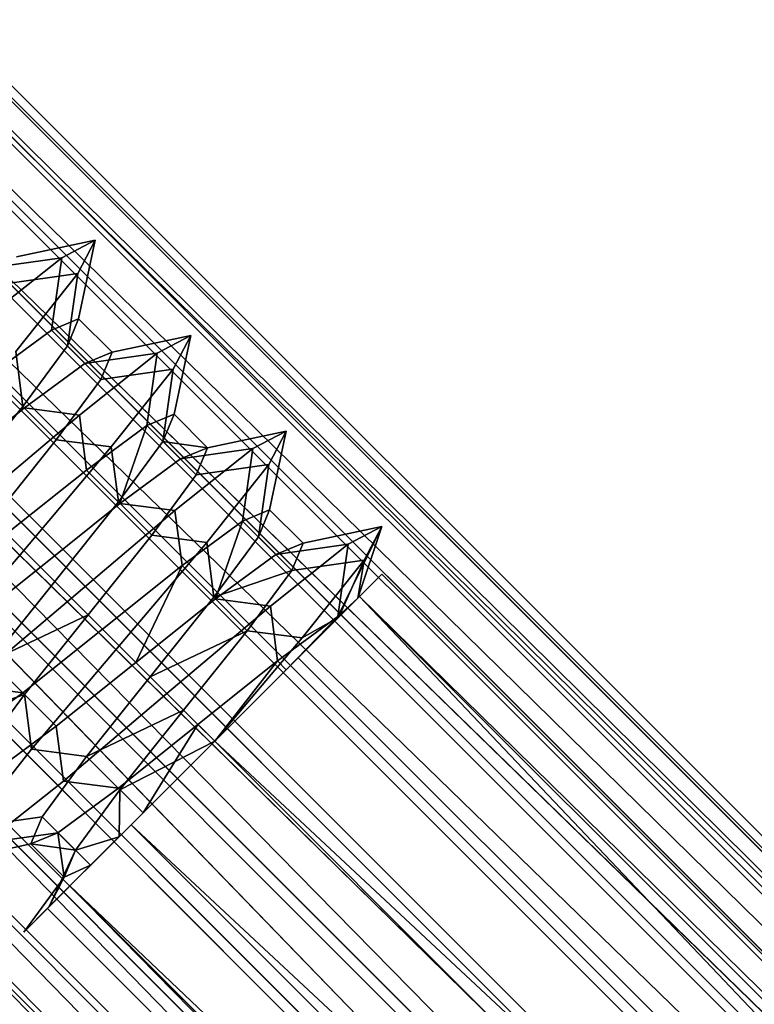
# Model space of a CAD drawing. Units: millimetres. Extents: x 5 to 415, y 5 to 292.
# Drawn here: x 239 to 239, y 111 to 112 of the extents above; entities that cross this region are included whole.
import ezdxf

# ---------------------------------------------------------------- set-up
doc = ezdxf.new("R2010")
doc.units = ezdxf.units.MM
doc.layers.add('SLD-0', color=179, linetype='Continuous')

msp = doc.modelspace()

# ---------------------------------------------------------------- linework, layer by layer
at = {"layer": 'SLD-0', "color": 196}
for p, q in [((237.99724, 111.82976), (240.6406, 109.23663)), ((237.99724, 111.82976), (240.59238, 109.18842)), ((240.6406, 109.23663), (237.99724, 111.82976)), ((240.59238, 109.18842), (237.99724, 111.82976)), ((238.03628, 111.82976), (240.635, 109.23104)), ((240.635, 109.23104), (238.03628, 111.82976)), ((240.6406, 109.23663), (238.04748, 111.82976)), ((238.04748, 111.82976), (240.6406, 109.23663)), ((238.11936, 111.82976), (240.67654, 109.27257)), ((240.67654, 109.27257), (238.11936, 111.82976)), ((240.68181, 109.27785), (238.1299, 111.82976)), ((238.1299, 111.82976), (240.71923, 109.31526)), ((240.71923, 109.31526), (238.1299, 111.82976)), ((238.1299, 111.82976), (240.68181, 109.27785)), ((240.74694, 109.34297), (238.19546, 111.82976)), ((238.19546, 111.82976), (240.71459, 109.31063)), ((240.71459, 109.31063), (238.19546, 111.82976)), ((238.19546, 111.82976), (240.74694, 109.34297)), ((240.71923, 109.31526), (238.20474, 111.82976)), ((238.20474, 111.82976), (240.71923, 109.31526)), ((238.26016, 111.82976), (240.74694, 109.34297)), ((240.74694, 109.34297), (238.26016, 111.82976)), ((240.75068, 109.34671), (238.26764, 111.82976)), ((238.26764, 111.82976), (240.77433, 109.37036)), ((240.77433, 109.37036), (238.26764, 111.82976)), ((238.26764, 111.82976), (240.75068, 109.34671)), ((240.78746, 109.38348), (238.30969, 111.82976)), ((238.30969, 111.82976), (240.77171, 109.36774)), ((240.77171, 109.36774), (238.30969, 111.82976)), ((238.30969, 111.82976), (240.78746, 109.38348)), ((240.77433, 109.37036), (238.31494, 111.82976)), ((238.31494, 111.82976), (240.78881, 109.38483)), ((240.78881, 109.38483), (238.31494, 111.82976)), ((238.31494, 111.82976), (240.77433, 109.37036)), ((238.34119, 111.82976), (240.78746, 109.38348)), ((240.78746, 109.38348), (238.34119, 111.82976)), ((240.78881, 109.38483), (238.34389, 111.82976)), ((238.34389, 111.82976), (240.78881, 109.38483)), ((240.79327, 109.3893), (238.35281, 111.82976)), ((238.35281, 111.82976), (240.79327, 109.3893)), ((237.99724, 111.79476), (240.59798, 109.19402)), ((240.59798, 109.19402), (237.99724, 111.79476)), ((240.59238, 109.18842), (237.99724, 111.78356)), ((237.99724, 111.78356), (240.55117, 109.1472)), ((240.55117, 109.1472), (237.99724, 111.78356)), ((237.99724, 111.78356), (240.59238, 109.18842)), ((237.99724, 111.71167), (240.55644, 109.15247)), ((240.55644, 109.15247), (237.99724, 111.71167)), ((240.55117, 109.1472), (237.99724, 111.70113)), ((237.99724, 111.70113), (240.55117, 109.1472)), ((240.48604, 109.08208), (237.99724, 111.63557)), ((237.99724, 111.63557), (240.51839, 109.11443)), ((240.51839, 109.11443), (237.99724, 111.63557)), ((237.99724, 111.63557), (240.48604, 109.08208)), ((240.51375, 109.10978), (237.99724, 111.62629)), ((237.99724, 111.62629), (240.51375, 109.10978)), ((237.99724, 111.57087), (240.48604, 109.08208)), ((240.48604, 109.08208), (237.99724, 111.57087)), ((240.4823, 109.07833), (237.99724, 111.5634)), ((237.99724, 111.5634), (240.45865, 109.05469)), ((240.45865, 109.05469), (237.99724, 111.5634)), ((237.99724, 111.5634), (240.4823, 109.07833)), ((240.44553, 109.04156), (237.99724, 111.52133)), ((237.99724, 111.52133), (240.46127, 109.05731)), ((240.46127, 109.05731), (237.99724, 111.52133)), ((237.99724, 111.52133), (240.44553, 109.04156)), ((240.45865, 109.05469), (237.99724, 111.51609)), ((237.99724, 111.51609), (240.45865, 109.05469)), ((238.77043, 111.3598), (238.71209, 111.34742)), ((238.71209, 111.34742), (238.77043, 111.3598)), ((238.74559, 111.34674), (238.77043, 111.3598)), ((238.77043, 111.3598), (238.74559, 111.34674)), ((238.77043, 111.3598), (238.75737, 111.33495)), ((238.75737, 111.33495), (238.77043, 111.3598)), ((238.75805, 111.30146), (238.77043, 111.3598)), ((238.77043, 111.3598), (238.75805, 111.30146)), ((238.68793, 111.30087), (238.74559, 111.34674)), ((238.74559, 111.34674), (238.68793, 111.30087)), ((238.74559, 111.34674), (238.69199, 111.33911)), ((238.69199, 111.33911), (238.74559, 111.34674)), ((238.73795, 111.29315), (238.74559, 111.34674)), ((238.74559, 111.34674), (238.73795, 111.29315)), ((238.75737, 111.33495), (238.70378, 111.32732)), ((238.70378, 111.32732), (238.75737, 111.33495)), ((238.75737, 111.33495), (238.7115, 111.2773)), ((238.7115, 111.2773), (238.75737, 111.33495)), ((238.74974, 111.28136), (238.75737, 111.33495)), ((238.75737, 111.33495), (238.74974, 111.28136)), ((238.73795, 111.29315), (238.75805, 111.30146)), ((238.75805, 111.30146), (238.73795, 111.29315)), ((238.75805, 111.30146), (238.74974, 111.28136)), ((238.74974, 111.28136), (238.75805, 111.30146)), ((238.7828, 111.27672), (238.75805, 111.30146)), ((238.75805, 111.30146), (238.7828, 111.27672)), ((238.69324, 111.26021), (238.73795, 111.29315)), ((238.73795, 111.29315), (238.69324, 111.26021)), ((238.7627, 111.2684), (238.73795, 111.29315)), ((238.73795, 111.29315), (238.7627, 111.2684)), ((238.84114, 111.28909), (238.7828, 111.27672)), ((238.7828, 111.27672), (238.84114, 111.28909)), ((238.8163, 111.27603), (238.84114, 111.28909)), ((238.84114, 111.28909), (238.8163, 111.27603)), ((238.84114, 111.28909), (238.82809, 111.26425)), ((238.82809, 111.26425), (238.84114, 111.28909)), ((238.82877, 111.23076), (238.84114, 111.28909)), ((238.84114, 111.28909), (238.82877, 111.23076)), ((238.74974, 111.28136), (238.71681, 111.23664)), ((238.71681, 111.23664), (238.74974, 111.28136)), ((238.77449, 111.25661), (238.74974, 111.28136)), ((238.74974, 111.28136), (238.77449, 111.25661)), ((238.71681, 111.23664), (238.7115, 111.2773)), ((238.7115, 111.2773), (238.71681, 111.23664)), ((238.75864, 111.23016), (238.8163, 111.27603)), ((238.8163, 111.27603), (238.75864, 111.23016)), ((238.7627, 111.2684), (238.7828, 111.27672)), ((238.7828, 111.27672), (238.7627, 111.2684)), ((238.8163, 111.27603), (238.7627, 111.2684)), ((238.7627, 111.2684), (238.8163, 111.27603)), ((238.7828, 111.27672), (238.77449, 111.25661)), ((238.77449, 111.25661), (238.7828, 111.27672)), ((238.80866, 111.22243), (238.8163, 111.27603)), ((238.8163, 111.27603), (238.80866, 111.22243)), ((238.71798, 111.23547), (238.7627, 111.2684)), ((238.7627, 111.2684), (238.71798, 111.23547)), ((238.71798, 111.23547), (238.69324, 111.26021)), ((238.69324, 111.26021), (238.71798, 111.23547)), ((238.82809, 111.26425), (238.77449, 111.25661)), ((238.77449, 111.25661), (238.82809, 111.26425)), ((238.82809, 111.26425), (238.78221, 111.20659)), ((238.78221, 111.20659), (238.82809, 111.26425)), ((238.82045, 111.21065), (238.82809, 111.26425)), ((238.82809, 111.26425), (238.82045, 111.21065)), ((238.77449, 111.25661), (238.74156, 111.2119)), ((238.74156, 111.2119), (238.77449, 111.25661)), ((238.65906, 111.18832), (238.71798, 111.23547)), ((238.71798, 111.23547), (238.65906, 111.18832)), ((238.71681, 111.23664), (238.66967, 111.17772)), ((238.66967, 111.17772), (238.71681, 111.23664)), ((238.74156, 111.2119), (238.71681, 111.23664)), ((238.71681, 111.23664), (238.74156, 111.2119)), ((238.75864, 111.23016), (238.71798, 111.23547)), ((238.71798, 111.23547), (238.75864, 111.23016)), ((238.68204, 111.16534), (238.75864, 111.23016)), ((238.75864, 111.23016), (238.68204, 111.16534)), ((238.76395, 111.1895), (238.75864, 111.23016)), ((238.75864, 111.23016), (238.76395, 111.1895)), ((238.80866, 111.22243), (238.82877, 111.23076)), ((238.82877, 111.23076), (238.80866, 111.22243)), ((238.82877, 111.23076), (238.82045, 111.21065)), ((238.82045, 111.21065), (238.82877, 111.23076)), ((238.85351, 111.206), (238.82877, 111.23076)), ((238.82877, 111.23076), (238.85351, 111.206)), ((238.76395, 111.1895), (238.80866, 111.22243)), ((238.80866, 111.22243), (238.76395, 111.1895)), ((238.80866, 111.22243), (238.7887, 111.16475)), ((238.7887, 111.16475), (238.80866, 111.22243)), ((238.83341, 111.19769), (238.80866, 111.22243)), ((238.80866, 111.22243), (238.83341, 111.19769)), ((238.91185, 111.21838), (238.85351, 111.206)), ((238.85351, 111.206), (238.91185, 111.21838)), ((238.88701, 111.20532), (238.91185, 111.21838)), ((238.91185, 111.21838), (238.88701, 111.20532)), ((238.91185, 111.21838), (238.89879, 111.19354)), ((238.89879, 111.19354), (238.91185, 111.21838)), ((238.89948, 111.16003), (238.91185, 111.21838)), ((238.91185, 111.21838), (238.89948, 111.16003)), ((238.74156, 111.2119), (238.69441, 111.15297)), ((238.69441, 111.15297), (238.74156, 111.2119)), ((238.78221, 111.20659), (238.7174, 111.12999)), ((238.7174, 111.12999), (238.78221, 111.20659)), ((238.78221, 111.20659), (238.74156, 111.2119)), ((238.74156, 111.2119), (238.78221, 111.20659)), ((238.78752, 111.16594), (238.78221, 111.20659)), ((238.78221, 111.20659), (238.78752, 111.16594)), ((238.82045, 111.21065), (238.78752, 111.16594)), ((238.78752, 111.16594), (238.82045, 111.21065)), ((238.8452, 111.1859), (238.82045, 111.21065)), ((238.82045, 111.21065), (238.85351, 111.206)), ((238.82045, 111.21065), (238.8452, 111.1859)), ((238.85351, 111.206), (238.82045, 111.21065)), ((238.82935, 111.15945), (238.88701, 111.20532)), ((238.88701, 111.20532), (238.82935, 111.15945)), ((238.83341, 111.19769), (238.85351, 111.206)), ((238.85351, 111.206), (238.83341, 111.19769)), ((238.88701, 111.20532), (238.83341, 111.19769)), ((238.83341, 111.19769), (238.88701, 111.20532)), ((238.85351, 111.206), (238.8452, 111.1859)), ((238.8452, 111.1859), (238.85351, 111.206)), ((238.87937, 111.15172), (238.88701, 111.20532)), ((238.88701, 111.20532), (238.87937, 111.15172)), ((238.7887, 111.16475), (238.83341, 111.19769)), ((238.83341, 111.19769), (238.7887, 111.16475)), ((238.89879, 111.19354), (238.8452, 111.1859)), ((238.8452, 111.1859), (238.89879, 111.19354)), ((238.89879, 111.19354), (238.85292, 111.13588)), ((238.85292, 111.13588), (238.89879, 111.19354)), ((238.89116, 111.13994), (238.89879, 111.19354)), ((238.89879, 111.19354), (238.89116, 111.13994)), ((238.70502, 111.14236), (238.76395, 111.1895)), ((238.76395, 111.1895), (238.70502, 111.14236)), ((238.7887, 111.16475), (238.76395, 111.1895)), ((238.76395, 111.1895), (238.7887, 111.16475)), ((238.8452, 111.1859), (238.81227, 111.14118)), ((238.81227, 111.14118), (238.8452, 111.1859)), ((238.72977, 111.11761), (238.7887, 111.16475)), ((238.7887, 111.16475), (238.72977, 111.11761)), ((238.78752, 111.16594), (238.74038, 111.107)), ((238.74038, 111.107), (238.78752, 111.16594)), ((238.81227, 111.14118), (238.78752, 111.16594)), ((238.78752, 111.16594), (238.81227, 111.14118)), ((238.82935, 111.15945), (238.7887, 111.16475)), ((238.7887, 111.16475), (238.82935, 111.15945)), ((238.75275, 111.09463), (238.82935, 111.15945)), ((238.82935, 111.15945), (238.75275, 111.09463)), ((238.83466, 111.11879), (238.82935, 111.15945)), ((238.82935, 111.15945), (238.83466, 111.11879)), ((238.87937, 111.15172), (238.89948, 111.16003)), ((238.89948, 111.16003), (238.87937, 111.15172)), ((238.89948, 111.16003), (238.89116, 111.13994)), ((238.89116, 111.13994), (238.89948, 111.16003)), ((238.92422, 111.1353), (238.89948, 111.16003)), ((238.89948, 111.16003), (238.92422, 111.1353)), ((238.7174, 111.12999), (238.69441, 111.15297)), ((238.69441, 111.15297), (238.7174, 111.12999)), ((238.83466, 111.11879), (238.87937, 111.15172)), ((238.87937, 111.15172), (238.83466, 111.11879)), ((238.87937, 111.15172), (238.85941, 111.09404)), ((238.85941, 111.09404), (238.87937, 111.15172)), ((238.90412, 111.12697), (238.87937, 111.15172)), ((238.87937, 111.15172), (238.90412, 111.12697)), ((238.72977, 111.11761), (238.70502, 111.14236)), ((238.70502, 111.14236), (238.72977, 111.11761)), ((238.81227, 111.14118), (238.76512, 111.08226)), ((238.76512, 111.08226), (238.81227, 111.14118)), ((238.85292, 111.13588), (238.81227, 111.14118)), ((238.81227, 111.14118), (238.85292, 111.13588)), ((238.98256, 111.14767), (238.92422, 111.1353)), ((238.92422, 111.1353), (238.98256, 111.14767)), ((238.98256, 111.14767), (238.95009, 111.08101)), ((238.95009, 111.08101), (238.98256, 111.14767)), ((238.95772, 111.13461), (238.98256, 111.14767)), ((238.98256, 111.14767), (238.95772, 111.13461)), ((238.96488, 111.09463), (238.98256, 111.14767)), ((238.98256, 111.14767), (238.96488, 111.09463)), ((238.98256, 111.14767), (238.96951, 111.12283)), ((238.96951, 111.12283), (238.98256, 111.14767)), ((238.85292, 111.13588), (238.78811, 111.05927)), ((238.78811, 111.05927), (238.85292, 111.13588)), ((238.85823, 111.09522), (238.85292, 111.13588)), ((238.85292, 111.13588), (238.85823, 111.09522)), ((238.89116, 111.13994), (238.85823, 111.09522)), ((238.85823, 111.09522), (238.89116, 111.13994)), ((238.91591, 111.11519), (238.89116, 111.13994)), ((238.89116, 111.13994), (238.91591, 111.11519)), ((238.90006, 111.08874), (238.95772, 111.13461)), ((238.95772, 111.13461), (238.90006, 111.08874)), ((238.90412, 111.12697), (238.92422, 111.1353)), ((238.92422, 111.1353), (238.90412, 111.12697)), ((238.95772, 111.13461), (238.90412, 111.12697)), ((238.90412, 111.12697), (238.95772, 111.13461)), ((238.92422, 111.1353), (238.91591, 111.11519)), ((238.91591, 111.11519), (238.92422, 111.1353)), ((238.95009, 111.08101), (238.95772, 111.13461)), ((238.95772, 111.13461), (238.95009, 111.08101)), ((238.7174, 111.12999), (238.65258, 111.05339)), ((238.65258, 111.05339), (238.7174, 111.12999)), ((238.74038, 111.107), (238.7174, 111.12999)), ((238.7174, 111.12999), (238.74038, 111.107)), ((238.85941, 111.09404), (238.90412, 111.12697)), ((238.90412, 111.12697), (238.85941, 111.09404)), ((238.77573, 111.07165), (238.83466, 111.11879)), ((238.83466, 111.11879), (238.77573, 111.07165)), ((238.83466, 111.11879), (238.80048, 111.0469)), ((238.80048, 111.0469), (238.83466, 111.11879)), ((238.85941, 111.09404), (238.83466, 111.11879)), ((238.83466, 111.11879), (238.85941, 111.09404)), ((238.96951, 111.12283), (238.91591, 111.11519)), ((238.91591, 111.11519), (238.96951, 111.12283)), ((238.96951, 111.12283), (238.92364, 111.06517)), ((238.92364, 111.06517), (238.96951, 111.12283)), ((238.95067, 111.08043), (238.96951, 111.12283)), ((238.96951, 111.12283), (238.95067, 111.08043)), ((238.96951, 111.12283), (238.96488, 111.09463)), ((238.96488, 111.09463), (238.96951, 111.12283)), ((238.67084, 111.07048), (238.72977, 111.11761)), ((238.72977, 111.11761), (238.67084, 111.07048)), ((238.75275, 111.09463), (238.72977, 111.11761)), ((238.72977, 111.11761), (238.75275, 111.09463)), ((238.85823, 111.09522), (238.91591, 111.11519)), ((238.91591, 111.11519), (238.85823, 111.09522)), ((238.91591, 111.11519), (238.88298, 111.07048)), ((238.88298, 111.07048), (238.91591, 111.11519)), ((238.96598, 111.09573), (238.98256, 111.1123)), ((238.98256, 111.1123), (238.96598, 111.09573)), ((238.98256, 111.1123), (238.96598, 111.09573)), ((238.96598, 111.09573), (238.98256, 111.1123)), ((238.98256, 111.1123), (240.75033, 109.34454)), ((240.75033, 109.34454), (238.98256, 111.1123)), ((238.74038, 111.107), (238.69324, 111.04808)), ((238.69324, 111.04808), (238.74038, 111.107)), ((238.76512, 111.08226), (238.74038, 111.107)), ((238.74038, 111.107), (238.76512, 111.08226)), ((238.67615, 111.02982), (238.75275, 111.09463)), ((238.75275, 111.09463), (238.67615, 111.02982)), ((238.77573, 111.07165), (238.75275, 111.09463)), ((238.75275, 111.09463), (238.77573, 111.07165)), ((238.80048, 111.0469), (238.85941, 111.09404)), ((238.85941, 111.09404), (238.80048, 111.0469)), ((238.85823, 111.09522), (238.81109, 111.0363)), ((238.81109, 111.0363), (238.85823, 111.09522)), ((238.88298, 111.07048), (238.85823, 111.09522)), ((238.85823, 111.09522), (238.88298, 111.07048)), ((238.90006, 111.08874), (238.85941, 111.09404)), ((238.85941, 111.09404), (238.90006, 111.08874)), ((238.92069, 111.05044), (238.96598, 111.09573)), ((238.96598, 111.09573), (238.92069, 111.05044)), ((238.92069, 111.05044), (238.96598, 111.09573)), ((238.96598, 111.09573), (238.92069, 111.05044)), ((238.95009, 111.08101), (238.96488, 111.09463)), ((238.96488, 111.09463), (238.95009, 111.08101)), ((238.96488, 111.09463), (238.95067, 111.08043)), ((238.95067, 111.08043), (238.96488, 111.09463)), ((238.96598, 111.09573), (240.68846, 109.28267)), ((240.75033, 109.34454), (238.96598, 111.09573)), ((240.68846, 109.28267), (238.96598, 111.09573)), ((240.68846, 109.28267), (238.96598, 111.09573)), ((238.96598, 111.09573), (240.73375, 109.32797)), ((240.73375, 109.32797), (238.96598, 111.09573)), ((238.96598, 111.09573), (240.75033, 109.34454)), ((238.96598, 111.09573), (240.73375, 109.32797)), ((240.73375, 109.32797), (238.96598, 111.09573)), ((238.96598, 111.09573), (240.68846, 109.28267)), ((238.69324, 111.04808), (238.76512, 111.08226)), ((238.76512, 111.08226), (238.69324, 111.04808)), ((238.76512, 111.08226), (238.71798, 111.02333)), ((238.71798, 111.02333), (238.76512, 111.08226)), ((238.78811, 111.05927), (238.76512, 111.08226)), ((238.76512, 111.08226), (238.78811, 111.05927)), ((238.82346, 111.02392), (238.90006, 111.08874)), ((238.90006, 111.08874), (238.82346, 111.02392)), ((238.90537, 111.04808), (238.90006, 111.08874)), ((238.90006, 111.08874), (238.90537, 111.04808)), ((238.95067, 111.08043), (238.85882, 110.98857)), ((238.85882, 110.98857), (238.95067, 111.08043)), ((238.90537, 111.04808), (238.95009, 111.08101)), ((238.95009, 111.08101), (238.90537, 111.04808)), ((238.91185, 111.0416), (238.95009, 111.08101)), ((238.95009, 111.08101), (238.91185, 111.0416)), ((238.92364, 111.06517), (238.95067, 111.08043)), ((238.95067, 111.08043), (238.92364, 111.06517)), ((238.71681, 111.02451), (238.77573, 111.07165)), ((238.77573, 111.07165), (238.71681, 111.02451)), ((238.80048, 111.0469), (238.77573, 111.07165)), ((238.77573, 111.07165), (238.80048, 111.0469)), ((238.81109, 111.0363), (238.88298, 111.07048)), ((238.88298, 111.07048), (238.81109, 111.0363)), ((238.88298, 111.07048), (238.83584, 111.01154)), ((238.83584, 111.01154), (238.88298, 111.07048)), ((238.92364, 111.06517), (238.88298, 111.07048)), ((238.88298, 111.07048), (238.92364, 111.06517)), ((238.92364, 111.06517), (238.85882, 110.98857)), ((238.85882, 110.98857), (238.92364, 111.06517)), ((238.78811, 111.05927), (238.72329, 110.98267)), ((238.72329, 110.98267), (238.78811, 111.05927)), ((238.81109, 111.0363), (238.78811, 111.05927)), ((238.78811, 111.05927), (238.81109, 111.0363)), ((238.71798, 111.02333), (238.69324, 111.04808)), ((238.69324, 111.04808), (238.71798, 111.02333)), ((238.74156, 110.99976), (238.80048, 111.0469)), ((238.80048, 111.0469), (238.74156, 110.99976)), ((238.82346, 111.02392), (238.80048, 111.0469)), ((238.80048, 111.0469), (238.82346, 111.02392)), ((238.84644, 111.00094), (238.90537, 111.04808)), ((238.90537, 111.04808), (238.84644, 111.00094)), ((238.85882, 110.98857), (238.92069, 111.05044)), ((238.92069, 111.05044), (238.85882, 110.98857)), ((238.85882, 110.98857), (238.92069, 111.05044)), ((238.92069, 111.05044), (238.85882, 110.98857)), ((238.92069, 111.05044), (238.85882, 110.98857)), ((238.85882, 110.98857), (238.92069, 111.05044)), ((238.90537, 111.04808), (238.85882, 110.98857)), ((238.85882, 110.98857), (238.90537, 111.04808)), ((238.91185, 111.0416), (238.90537, 111.04808)), ((238.90537, 111.04808), (238.91185, 111.0416)), ((238.92069, 111.05044), (240.68846, 109.28267)), ((240.68846, 109.28267), (238.92069, 111.05044)), ((238.92069, 111.05044), (240.68846, 109.28267)), ((240.68846, 109.28267), (238.92069, 111.05044)), ((238.85882, 110.98857), (238.91185, 111.0416)), ((238.91185, 111.0416), (238.85882, 110.98857)), ((238.81109, 111.0363), (238.76395, 110.97737)), ((238.76395, 110.97737), (238.81109, 111.0363)), ((238.83584, 111.01154), (238.81109, 111.0363)), ((238.81109, 111.0363), (238.83584, 111.01154)), ((238.67209, 110.99158), (238.71681, 111.02451)), ((238.71681, 111.02451), (238.67209, 110.99158)), ((238.71681, 111.02451), (238.67615, 111.02982)), ((238.67615, 111.02982), (238.71681, 111.02451)), ((238.74156, 110.99976), (238.71681, 111.02451)), ((238.71681, 111.02451), (238.74156, 110.99976)), ((238.74686, 110.9591), (238.82346, 111.02392)), ((238.82346, 111.02392), (238.74686, 110.9591)), ((238.84644, 111.00094), (238.82346, 111.02392)), ((238.82346, 111.02392), (238.84644, 111.00094)), ((238.66031, 111.00336), (238.71798, 111.02333)), ((238.71798, 111.02333), (238.66031, 111.00336)), ((238.71798, 111.02333), (238.68505, 110.97862)), ((238.68505, 110.97862), (238.71798, 111.02333)), ((238.72329, 110.98267), (238.71798, 111.02333)), ((238.71798, 111.02333), (238.72329, 110.98267)), ((238.76395, 110.97737), (238.83584, 111.01154)), ((238.83584, 111.01154), (238.76395, 110.97737)), ((238.83584, 111.01154), (238.7887, 110.95262)), ((238.7887, 110.95262), (238.83584, 111.01154)), ((238.85882, 110.98857), (238.83584, 111.01154)), ((238.83584, 111.01154), (238.85882, 110.98857)), ((238.69684, 110.96683), (238.74156, 110.99976)), ((238.74156, 110.99976), (238.69684, 110.96683)), ((238.74686, 110.9591), (238.74156, 110.99976)), ((238.74156, 110.99976), (238.74686, 110.9591)), ((238.78752, 110.9538), (238.84644, 111.00094)), ((238.84644, 111.00094), (238.78752, 110.9538)), ((238.84644, 111.00094), (238.80578, 110.93553)), ((238.80578, 110.93553), (238.84644, 111.00094)), ((238.85882, 110.98857), (238.84644, 111.00094)), ((238.84644, 111.00094), (238.85882, 110.98857)), ((238.85882, 110.98857), (238.78811, 110.91785)), ((238.78811, 110.91785), (238.85882, 110.98857)), ((238.7887, 110.95262), (238.85882, 110.98857)), ((238.85882, 110.98857), (238.7887, 110.95262)), ((238.85882, 110.98857), (238.79695, 110.92669)), ((238.79695, 110.92669), (238.85882, 110.98857)), ((238.79695, 110.92669), (238.85882, 110.98857)), ((238.85882, 110.98857), (238.79695, 110.92669)), ((238.80578, 110.93553), (238.85882, 110.98857)), ((238.85882, 110.98857), (238.80578, 110.93553)), ((240.62658, 109.22079), (238.85882, 110.98857)), ((238.85882, 110.98857), (240.62658, 109.22079)), ((240.68846, 109.28267), (238.85882, 110.98857)), ((238.85882, 110.98857), (240.68846, 109.28267)), ((240.62658, 109.22079), (238.85882, 110.98857)), ((238.85882, 110.98857), (240.68846, 109.28267)), ((240.68846, 109.28267), (238.85882, 110.98857)), ((238.85882, 110.98857), (240.62658, 109.22079)), ((238.72329, 110.98267), (238.67742, 110.92502)), ((238.67742, 110.92502), (238.72329, 110.98267)), ((238.76395, 110.97737), (238.72329, 110.98267)), ((238.72329, 110.98267), (238.76395, 110.97737)), ((238.76395, 110.97737), (238.73102, 110.93266)), ((238.73102, 110.93266), (238.76395, 110.97737)), ((238.7887, 110.95262), (238.76395, 110.97737)), ((238.76395, 110.97737), (238.7887, 110.95262)), ((238.6892, 110.91323), (238.74686, 110.9591)), ((238.74686, 110.9591), (238.6892, 110.91323)), ((238.78752, 110.9538), (238.74686, 110.9591)), ((238.74686, 110.9591), (238.78752, 110.9538)), ((238.7428, 110.92087), (238.78752, 110.9538)), ((238.78752, 110.9538), (238.7428, 110.92087)), ((238.7887, 110.95262), (238.75576, 110.9079)), ((238.75576, 110.9079), (238.7887, 110.95262)), ((238.80578, 110.93553), (238.78752, 110.9538)), ((238.78752, 110.9538), (238.80578, 110.93553)), ((238.78811, 110.91785), (238.7887, 110.95262)), ((238.7887, 110.95262), (238.78811, 110.91785)), ((238.73102, 110.93266), (238.67742, 110.92502)), ((238.67742, 110.92502), (238.73102, 110.93266)), ((238.73102, 110.93266), (238.7227, 110.91255)), ((238.7227, 110.91255), (238.73102, 110.93266)), ((238.75576, 110.9079), (238.73102, 110.93266)), ((238.73102, 110.93266), (238.75576, 110.9079)), ((238.76696, 110.89671), (238.80578, 110.93553)), ((238.80578, 110.93553), (238.76696, 110.89671)), ((238.79695, 110.92669), (238.75165, 110.8814)), ((238.75165, 110.8814), (238.79695, 110.92669)), ((238.75165, 110.8814), (238.79695, 110.92669)), ((238.79695, 110.92669), (238.75165, 110.8814)), ((238.79695, 110.92669), (240.62658, 109.22079)), ((240.56471, 109.15893), (238.79695, 110.92669)), ((238.79695, 110.92669), (240.56471, 109.15893)), ((240.62658, 109.22079), (238.79695, 110.92669)), ((240.62658, 109.22079), (238.79695, 110.92669)), ((238.79695, 110.92669), (240.56471, 109.15893)), ((240.56471, 109.15893), (238.79695, 110.92669)), ((238.79695, 110.92669), (240.62658, 109.22079)), ((238.7428, 110.92087), (238.6892, 110.91323)), ((238.6892, 110.91323), (238.7428, 110.92087)), ((238.7227, 110.91255), (238.7428, 110.92087)), ((238.7428, 110.92087), (238.7227, 110.91255)), ((238.78811, 110.91785), (238.73634, 110.86609)), ((238.73634, 110.86609), (238.78811, 110.91785)), ((238.76696, 110.89671), (238.7428, 110.92087)), ((238.7428, 110.92087), (238.74745, 110.88781)), ((238.7428, 110.92087), (238.76696, 110.89671)), ((238.74745, 110.88781), (238.7428, 110.92087)), ((238.75576, 110.9079), (238.78811, 110.91785)), ((238.78811, 110.91785), (238.75576, 110.9079)), ((238.7227, 110.91255), (238.66436, 110.90018)), ((238.66436, 110.90018), (238.7227, 110.91255)), ((238.74745, 110.88781), (238.7227, 110.91255)), ((238.7227, 110.91255), (238.75576, 110.9079)), ((238.7227, 110.91255), (238.74745, 110.88781)), ((238.75576, 110.9079), (238.7227, 110.91255)), ((238.73634, 110.86609), (238.75576, 110.9079)), ((238.75576, 110.9079), (238.73634, 110.86609)), ((238.75576, 110.9079), (238.74745, 110.88781)), ((238.74745, 110.88781), (238.75576, 110.9079)), ((238.7174, 110.84715), (238.76696, 110.89671)), ((238.76696, 110.89671), (238.7174, 110.84715)), ((238.76696, 110.89671), (238.73507, 110.86483)), ((238.73507, 110.86483), (238.76696, 110.89671)), ((238.76696, 110.89671), (238.74745, 110.88781)), ((238.74745, 110.88781), (238.76696, 110.89671)), ((238.74745, 110.88781), (238.7174, 110.84715)), ((238.7174, 110.84715), (238.74745, 110.88781)), ((238.74745, 110.88781), (238.73634, 110.86609)), ((238.73634, 110.86609), (238.74745, 110.88781)), ((238.75165, 110.8814), (238.73507, 110.86483)), ((238.73507, 110.86483), (238.75165, 110.8814)), ((238.73507, 110.86483), (238.75165, 110.8814)), ((238.75165, 110.8814), (238.73507, 110.86483)), ((238.75165, 110.8814), (240.56471, 109.15893)), ((238.75165, 110.8814), (240.50284, 109.09705)), ((240.56471, 109.15893), (238.75165, 110.8814)), ((240.56471, 109.15893), (238.75165, 110.8814)), ((238.75165, 110.8814), (240.51942, 109.11364)), ((240.51942, 109.11364), (238.75165, 110.8814)), ((240.50284, 109.09705), (238.75165, 110.8814)), ((238.75165, 110.8814), (240.51942, 109.11364)), ((240.51942, 109.11364), (238.75165, 110.8814)), ((238.75165, 110.8814), (240.56471, 109.15893)), ((238.73634, 110.86609), (238.7174, 110.84715)), ((238.7174, 110.84715), (238.73634, 110.86609)), ((238.73507, 110.86483), (240.50284, 109.09705)), ((240.50284, 109.09705), (238.73507, 110.86483))]:
    msp.add_line(p, q, dxfattribs=at)

doc.saveas('drawing.dxf')
